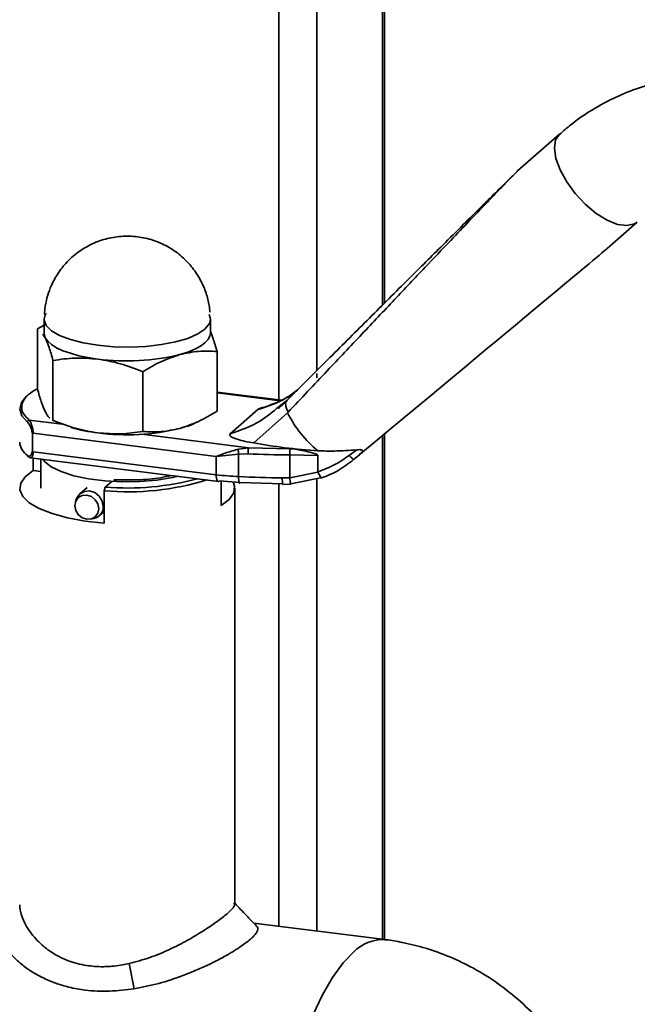
# Paper-space layout 'Blatt1' of a CAD drawing. Units: millimetres. Extents: x 0 to 4200, y 0 to 2970.
# Drawn here: x 3769 to 3832, y 820 to 921 of the extents above; entities that cross this region are included whole.
import ezdxf

# ---------------------------------------------------------------- set-up
doc = ezdxf.new("R2010")
doc.units = ezdxf.units.MM
doc.header["$LTSCALE"] = 10

psp = doc.layouts.new('Blatt1')

# ---------------------------------------------------------------- linework, layer by layer
at = {"color": 7, "linetype": 'Continuous', "lineweight": 35}
for p, q in [((3795.84, 1455.57), (3795.84, 881.95)), ((3799.7, 1455.08), (3799.7, 884.95)), ((3806.42, 1454.98), (3806.42, 891.64)), ((3806.62, 891.84), (3806.62, 1455.01)), ((3824.55, 909.14), (3820.25, 905.36)), ((3829.42, 897.44), (3832.48, 900.14)), ((3771.88, 891.26), (3771.87, 890.72)), ((3771.82, 890.19), (3771.82, 888.78)), ((3788.82, 888.78), (3788.82, 890.19)), ((3771.82, 889.6), (3771.13, 889.22)), ((3771.13, 883.11), (3771.13, 889.22)), ((3771.7, 888.68), (3771.93, 888.32)), ((3789.5, 880.8), (3789.5, 886.91)), ((3772.72, 885.99), (3772.72, 879.88)), ((3781.9, 884.84), (3781.9, 878.73)), ((3799.7, 884.67), (3799.7, 884.2)), ((3796.08, 881.92), (3789.5, 882.75)), ((3795.95, 881.87), (3789.5, 882.68)), ((3796.61, 881.86), (3796.03, 881.42)), ((3790.83, 878.49), (3793.66, 880.98)), ((3795.88, 881.19), (3795.75, 881.09)), ((3796.03, 881.42), (3795.83, 881.26)), ((3770.29, 879.9), (3773.66, 879.47)), ((3772.72, 879.88), (3772.67, 879.92)), ((3772.67, 879.9), (3773.6, 879.5)), ((3796.72, 880.64), (3793.25, 877.56)), ((3770.63, 876.67), (3770.63, 878.56)), ((3770.7, 878.55), (3789.41, 876.19)), ((3781.81, 878.45), (3792.73, 877.07)), ((3806.42, 878.31), (3806.42, 826.82)), ((3806.62, 826.79), (3806.62, 878.47)), ((3789.41, 874.31), (3770.7, 876.66)), ((3791.69, 876.93), (3792.73, 877.07)), ((3792.73, 877.07), (3796.97, 876.96)), ((3796.97, 876.96), (3797.31, 876.96)), ((3797.31, 876.96), (3799.82, 876.76)), ((3803.8, 876.86), (3803.03, 876.29)), ((3770.42, 876.05), (3789.64, 873.63)), ((3770.7, 874.73), (3770.7, 876.01)), ((3771.47, 875.92), (3771.47, 872.95)), ((3789.41, 876.19), (3791.71, 876.42)), ((3789.41, 876.19), (3789.41, 874.31)), ((3792.68, 876.44), (3791.71, 876.42)), ((3791.71, 876.42), (3791.71, 874.12)), ((3796.94, 874), (3796.94, 876.33)), ((3796.94, 876.33), (3799.82, 876.29)), ((3799.82, 874.61), (3799.82, 876.29)), ((3803.47, 875.85), (3804.06, 876.35)), ((3771.47, 874.63), (3770.7, 874.73)), ((3789.77, 873.67), (3791.83, 873.5)), ((3789.93, 871.17), (3789.93, 873.66)), ((3796.94, 874), (3796.18, 873.98)), ((3799.83, 874.58), (3796.94, 874)), ((3800.27, 874.01), (3797.06, 873.38)), ((3799.7, 873.9), (3799.7, 827.67)), ((3776.22, 873.02), (3775.47, 872.36)), ((3777.96, 872.67), (3778.07, 873.04)), ((3777.96, 872.67), (3777.96, 869.37)), ((3778.07, 873.04), (3778.74, 873.63)), ((3791.32, 830.42), (3791.32, 872.95)), ((3791.83, 873.5), (3796.24, 873.37)), ((3795.84, 873.38), (3795.84, 828.15)), ((3796.22, 873.32), (3796.24, 873.37)), ((3796.22, 873.32), (3797.04, 873.33)), ((3797.06, 873.38), (3797.04, 873.34)), ((3775.13, 871.85), (3775.02, 871.52)), ((3776.56, 869.77), (3776.9, 869.84)), ((3777.45, 870.11), (3777.96, 870.56)), ((3806.67, 826.79), (3793.26, 828.48)), ((3780.51, 824.34), (3781.03, 821.76))]:
    psp.add_line(p, q, dxfattribs=at)
at = {"color": 7, "linetype": 'Continuous', "lineweight": 35, "flags": 128}
for points in [[(3824.55, 909.14), (3824.14, 908.53), (3824.02, 907.68), (3824.17, 906.64), (3824.6, 905.47), (3825.27, 904.25), (3826.15, 903.06), (3827.17, 901.96), (3828.29, 901.03), (3829.41, 900.33), (3830.48, 899.9), (3831.42, 899.77), (3832.19, 899.94), (3832.49, 900.14)], [(3772.01, 890.79), (3771.93, 890.66), (3771.82, 890.2)], [(3771.82, 890.2), (3771.82, 890.11), (3772.04, 889.56), (3772.57, 889.03), (3773.4, 888.55), (3774.5, 888.13), (3775.82, 887.79), (3777.31, 887.54)], [(3788.27, 889.19), (3788.72, 889.77), (3788.82, 890.19)], [(3788.82, 890.19), (3788.8, 890.36), (3788.69, 890.68)], [(3771.82, 888.78), (3771.82, 888.69), (3771.93, 888.32)], [(3777.31, 887.54), (3778.92, 887.4), (3780.58, 887.36), (3782.23, 887.43), (3783.81, 887.61), (3785.26, 887.89), (3786.51, 888.25), (3787.53, 888.7), (3788.27, 889.19)], [(3785.7, 886.59), (3786.51, 886.84), (3787.22, 887.13), (3787.81, 887.44), (3788.27, 887.78), (3788.59, 888.13), (3788.77, 888.5), (3788.82, 888.78)], [(3771.93, 888.32), (3772.18, 887.96), (3772.57, 887.61), (3773.09, 887.29), (3773.74, 886.99), (3774.5, 886.72), (3775.36, 886.48), (3776.3, 886.28), (3777.31, 886.13)], [(3770.16, 882.46), (3770.03, 882.35), (3769.49, 881.69), (3769.32, 881.01), (3769.52, 880.34), (3770.1, 879.69)], [(3785.52, 874.15), (3784.95, 874.02), (3783.33, 873.76), (3781.6, 873.61), (3779.81, 873.59), (3778.04, 873.68), (3776.37, 873.89), (3774.85, 874.21), (3773.56, 874.63), (3772.55, 875.12), (3771.86, 875.67), (3771.68, 875.89)], [(3777.96, 869.37), (3776.02, 869.57), (3774.21, 869.9), (3772.63, 870.33), (3771.3, 870.85), (3770.29, 871.44), (3769.63, 872.09), (3769.33, 872.76), (3769.42, 873.44), (3769.88, 874.11), (3770.7, 874.73)], [(3789.64, 873.63), (3789.63, 873.63), (3789.57, 873.66), (3789.52, 873.73), (3789.47, 873.83), (3789.44, 873.97), (3789.42, 874.13), (3789.41, 874.31)], [(3789.77, 873.67), (3789.7, 873.63), (3789.64, 873.63)], [(3791.71, 874.12), (3791.71, 873.94), (3791.72, 873.78), (3791.73, 873.65), (3791.74, 873.55), (3791.76, 873.48), (3791.78, 873.45), (3791.81, 873.46), (3791.83, 873.5)], [(3775.13, 871.85), (3775.17, 871.94), (3775.47, 872.36), (3775.93, 872.61), (3776.46, 872.65), (3777, 872.48), (3777.45, 872.11), (3777.76, 871.62), (3777.87, 871.06)], [(3791.15, 873.58), (3791.3, 873.14), (3791.22, 872.46), (3790.75, 871.79), (3789.93, 871.17)], [(3774.96, 871.14), (3775.05, 871.6), (3775.31, 871.97), (3775.71, 872.19), (3776.18, 872.22), (3776.65, 872.07), (3777.04, 871.75), (3777.31, 871.32), (3777.4, 870.84), (3777.31, 870.38), (3777.04, 870.01), (3776.65, 869.79), (3776.18, 869.76), (3775.71, 869.91), (3775.31, 870.23), (3775.05, 870.66), (3774.96, 871.14)], [(3799.29, 819.08), (3800.29, 821.15), (3801.33, 822.93), (3802.4, 824.4), (3803.48, 825.53)]]:
    psp.add_lwpolyline(points, dxfattribs=at)
at = {"color": 7, "linetype": 'Continuous', "lineweight": 35}
for centre, radius, start, end in [((3780.28, 908.83), 22.89, 262.5487, 283.6968), ((3807.48, 886.07), 12.06, 206.7967, 230.5786), ((3779.25, 895.01), 16.54, 253.5733, 263.2573), ((3780.28, 901.28), 22.89, 262.5487, 283.6968), ((3771.03, 877.73), 1.71, 182.6624, 237.4181), ((3804.18, 876.4), 7.23, 175.532, 180.5892), ((3799.72, 1068.95), 192.64, 267.906, 269.1755), ((3780.4, 899.71), 27.15, 264.8643, 287.2325), ((3780.38, 900.28), 27.33, 265.1488, 285.125), ((3792.83, 901.71), 27.61, 262.889, 267.6677), ((3799.7, 1066.01), 192.06, 267.6148, 268.9498), ((3776.66, 871.03), 1.21, 281.7645, 1.7224), ((3806.46, 822.66), 4.13, 87.0512, 136.0422)]:
    psp.add_arc(centre, radius, start, end, dxfattribs=at)
psp.add_ellipse((3677.39, 771.36), major_axis=(152.04, 126.09), ratio=0.000435, start_param=5.696716, end_param=6.268872, dxfattribs=at)
for points, knots in [([(3844.48, 915), (3843.99, 915.06), (3842.64, 915.25), (3840.41, 915.27), (3837.8, 915.09), (3835.22, 914.63), (3832.68, 913.91), (3830.22, 912.92), (3827.87, 911.65), (3825.97, 910.38), (3824.94, 909.44), (3824.57, 909.11)], [0, 0, 0, 0, 0.066845, 0.186217, 0.306965, 0.428983, 0.552234, 0.676744, 0.802599, 0.929941, 1, 1, 1, 1]), ([(3820.17, 905.27), (3820.16, 905.27), (3820.15, 905.25), (3820.08, 905.19), (3819.87, 904.99), (3819.44, 904.57), (3818.78, 903.92), (3817.77, 902.93), (3816.4, 901.56), (3814.6, 899.79), (3812.14, 897.33), (3808.92, 894.14), (3805.08, 890.31), (3800.93, 886.17), (3798.13, 883.38), (3796.67, 881.92)], [0, 0, 0, 0, 0.001002, 0.003196, 0.008694, 0.025926, 0.052193, 0.087944, 0.147855, 0.222801, 0.312851, 0.461, 0.634063, 0.809146, 1, 1, 1, 1]), ([(3820.25, 905.36), (3820.23, 905.33), (3820.17, 905.28), (3819.95, 905.07), (3819.57, 904.68), (3818.99, 904.08), (3818.1, 903.17), (3816.87, 901.89), (3815.24, 900.19), (3813.16, 898.01), (3810.6, 895.31), (3807.57, 892.12), (3804.24, 888.6), (3800.61, 884.76), (3798.11, 882.11), (3796.78, 880.71)], [0, 0, 0, 0, 0.005302, 0.011319, 0.027239, 0.049835, 0.079767, 0.132376, 0.199522, 0.281349, 0.393299, 0.525989, 0.670339, 0.825407, 1, 1, 1, 1]), ([(3788.78, 890.94), (3788.76, 891.16), (3788.69, 891.81), (3788.41, 892.91), (3787.85, 894.22), (3787.02, 895.49), (3785.94, 896.64), (3784.63, 897.58), (3783.15, 898.26), (3781.56, 898.66), (3779.91, 898.74), (3778.27, 898.5), (3776.7, 897.95), (3775.25, 897.09), (3774.02, 895.99), (3773.08, 894.73), (3772.47, 893.53), (3772.07, 892.37), (3771.95, 891.64), (3771.88, 891.26)], [0, 0, 0, 0, 0.026417, 0.078899, 0.136132, 0.197566, 0.261091, 0.325706, 0.390926, 0.456528, 0.522422, 0.588606, 0.655167, 0.722351, 0.79082, 0.852653, 0.910768, 0.953199, 1, 1, 1, 1]), ([(3789.5, 886.91), (3789.37, 887.37), (3789.14, 888.18), (3788.91, 888.73), (3788.82, 888.96)], [0, 0, 0, 0, 0.575631, 1, 1, 1, 1]), ([(3771.93, 888.32), (3772.06, 888.02), (3772.33, 887.4), (3772.59, 886.46), (3772.72, 885.99)], [0, 0, 0, 0, 0.494511, 1, 1, 1, 1]), ([(3785.7, 886.59), (3786.34, 886.73), (3787.62, 887), (3788.87, 886.94), (3789.5, 886.91)], [0, 0, 0, 0, 0.494511, 1, 1, 1, 1]), ([(3772.72, 885.99), (3773.47, 886.1), (3774.97, 886.31), (3776.53, 886.19), (3777.31, 886.13)], [0, 0, 0, 0, 0.495458, 1, 1, 1, 1]), ([(3777.31, 886.13), (3778.08, 886), (3779.64, 885.73), (3781.14, 885.14), (3781.9, 884.84)], [0, 0, 0, 0, 0.494511, 1, 1, 1, 1]), ([(3781.9, 884.84), (3782.52, 885.2), (3783.76, 885.95), (3785.05, 886.37), (3785.7, 886.59)], [0, 0, 0, 0, 0.495458, 1, 1, 1, 1]), ([(3771.09, 883.1), (3770.77, 882.91), (3770.12, 882.51), (3769.61, 881.84), (3769.46, 881.16), (3769.67, 880.5), (3770.09, 880.1), (3770.29, 879.9)], [0, 0, 0, 0, 0.1983955, 0.4078477, 0.6134444, 0.8117389, 1, 1, 1, 1]), ([(3771.93, 880.78), (3771.79, 881.09), (3771.52, 881.71), (3771.26, 882.64), (3771.13, 883.11)], [0, 0, 0, 0, 0.499617, 1, 1, 1, 1]), ([(3793.66, 880.98), (3794.69, 881.29), (3796.19, 881.75), (3797.36, 882.71), (3797.73, 883.01)], [0, 0, 0, 0, 0.684749, 1, 1, 1, 1]), ([(3797.77, 882.98), (3797.27, 882.62), (3796.08, 881.78), (3794.66, 881.33), (3793.85, 881.07)], [0, 0, 0, 0, 0.430432, 1, 1, 1, 1]), ([(3796.53, 881.76), (3796.4, 881.65), (3796.19, 881.45), (3795.97, 881.27), (3795.88, 881.19)], [0, 0, 0, 0, 0.594151, 1, 1, 1, 1]), ([(3772.39, 880.12), (3772.37, 880.13), (3772.22, 880.22), (3772.06, 880.52), (3771.93, 880.78)], [0, 0, 0, 0, 0.118911, 1, 1, 1, 1]), ([(3789.5, 880.8), (3788.87, 880.43), (3787.63, 879.68), (3786.34, 879.26), (3785.7, 879.05)], [0, 0, 0, 0, 0.499749, 1, 1, 1, 1]), ([(3795.83, 881.26), (3795.22, 880.75), (3793.75, 879.5), (3791.91, 878.86), (3790.83, 878.49)], [0, 0, 0, 0, 0.413293, 1, 1, 1, 1]), ([(3793.66, 880.98), (3793.7, 881.01), (3793.78, 881.07), (3793.94, 881.1), (3794.03, 881.12)], [0, 0, 0, 0, 0.4878, 1, 1, 1, 1]), ([(3770.1, 879.69), (3770.15, 879.64), (3770.25, 879.54), (3770.4, 879.29), (3770.52, 879.02), (3770.58, 878.77), (3770.59, 878.64), (3770.59, 878.58)], [0, 0, 0, 0, 0.249158, 0.498991, 0.748676, 0.878659, 1, 1, 1, 1]), ([(3770.29, 879.9), (3770.33, 879.84), (3770.41, 879.73), (3770.52, 879.47), (3770.6, 879.22), (3770.65, 879.01), (3770.69, 878.78), (3770.7, 878.62), (3770.7, 878.55)], [0, 0, 0, 0, 0.241366, 0.48507, 0.619325, 0.736591, 0.872769, 1, 1, 1, 1]), ([(3777.31, 878.59), (3776.54, 878.72), (3774.99, 878.99), (3773.48, 879.58), (3772.72, 879.88)], [0, 0, 0, 0, 0.494511, 1, 1, 1, 1]), ([(3781.9, 878.73), (3781.16, 878.62), (3779.65, 878.4), (3778.1, 878.53), (3777.31, 878.59)], [0, 0, 0, 0, 0.4954581, 1, 1, 1, 1]), ([(3785.7, 879.05), (3785.06, 878.91), (3783.78, 878.63), (3782.53, 878.69), (3781.9, 878.73)], [0, 0, 0, 0, 0.494511, 1, 1, 1, 1]), ([(3787.32, 879.65), (3787.28, 879.62), (3786.9, 879.38), (3786.27, 879.2), (3785.7, 879.05)], [0, 0, 0, 0, 0.106086, 1, 1, 1, 1]), ([(3793.25, 877.56), (3792.66, 877.66), (3791.82, 877.82), (3791.08, 878.11), (3790.84, 878.27), (3790.76, 878.39), (3790.81, 878.46), (3790.83, 878.49)], [0, 0, 0, 0, 0.508865, 0.727237, 0.840932, 0.928046, 1, 1, 1, 1]), ([(3770.1, 876.29), (3770.15, 876.26), (3770.25, 876.2), (3770.4, 876.23), (3770.52, 876.35), (3770.58, 876.52), (3770.59, 876.64), (3770.59, 876.69)], [0, 0, 0, 0, 0.250394, 0.499765, 0.74945, 0.878999, 1, 1, 1, 1]), ([(3770.7, 876.66), (3770.7, 876.6), (3770.69, 876.46), (3770.66, 876.3), (3770.61, 876.18), (3770.53, 876.06), (3770.46, 876.05), (3770.42, 876.05)], [0, 0, 0, 0, 0.161922, 0.334258, 0.49032, 0.668556, 1, 1, 1, 1]), ([(3789.41, 876.19), (3789.77, 876.32), (3790.49, 876.58), (3791.29, 876.81), (3791.69, 876.93)], [0, 0, 0, 0, 0.497165, 1, 1, 1, 1]), ([(3793.25, 877.56), (3794.29, 877.38), (3796.39, 877.03), (3798.67, 876.85), (3799.82, 876.76)], [0, 0, 0, 0, 0.4966635, 1, 1, 1, 1]), ([(3799.82, 876.29), (3799.82, 876.29), (3799.82, 876.3), (3799.8, 876.33), (3799.72, 876.39), (3799.35, 876.52), (3798.53, 876.75), (3797.78, 876.88), (3797.31, 876.96)], [0, 0, 0, 0, 0.00658, 0.014896, 0.0355, 0.118314, 0.446848, 1, 1, 1, 1]), ([(3799.82, 876.76), (3800.38, 876.74), (3801.72, 876.7), (3803.04, 876.8), (3803.8, 876.86)], [0, 0, 0, 0, 0.419686, 1, 1, 1, 1]), ([(3803.8, 876.86), (3803.9, 876.87), (3804.07, 876.88), (3804.25, 876.86), (3804.34, 876.83), (3804.39, 876.78), (3804.39, 876.71), (3804.33, 876.6), (3804.21, 876.48), (3804.11, 876.39), (3804.06, 876.35)], [0, 0, 0, 0, 0.219757, 0.344953, 0.438193, 0.512507, 0.586889, 0.68832, 0.871149, 1, 1, 1, 1]), ([(3770.42, 876.05), (3770.42, 876.05), (3770.37, 876.03), (3770.33, 876.08), (3770.29, 876.13)], [0, 0, 0, 0, 0.00028, 1, 1, 1, 1]), ([(3803.03, 876.29), (3802.53, 875.94), (3801.52, 875.24), (3800.39, 874.82), (3799.82, 874.61)], [0, 0, 0, 0, 0.49956, 1, 1, 1, 1]), ([(3803.47, 875.85), (3802.96, 875.46), (3801.97, 874.69), (3800.83, 874.23), (3800.27, 874.01)], [0, 0, 0, 0, 0.5120254, 1, 1, 1, 1]), ([(3778.93, 873.8), (3779.73, 873.78), (3781.36, 873.74), (3783.42, 873.91), (3784.44, 874.16), (3784.78, 874.24)], [0, 0, 0, 0, 0.389095, 0.795844, 1, 1, 1, 1]), ([(3796.18, 873.98), (3796.18, 873.86), (3796.18, 873.62), (3796.2, 873.4), (3796.21, 873.3), (3796.22, 873.32), (3796.22, 873.32)], [0, 0, 0, 0, 0.324142, 0.648284, 0.972427, 1, 1, 1, 1]), ([(3797.04, 873.34), (3797.04, 873.34), (3797.03, 873.32), (3797.01, 873.42), (3796.98, 873.65), (3796.95, 873.88), (3796.94, 874)], [0, 0, 0, 0, 0.038589, 0.359059, 0.67953, 1, 1, 1, 1]), ([(3799.82, 874.61), (3799.82, 874.6), (3799.82, 874.59), (3799.83, 874.58), (3799.83, 874.58)], [0, 0, 0, 0, 0.840972, 1, 1, 1, 1]), ([(3799.83, 874.58), (3799.87, 874.5), (3799.95, 874.32), (3800.07, 874.1), (3800.17, 873.99), (3800.24, 873.97), (3800.26, 874), (3800.27, 874.01)], [0, 0, 0, 0, 0.202369, 0.436226, 0.701477, 0.846763, 1, 1, 1, 1]), ([(3780.51, 824.34), (3781.22, 824.53), (3782.65, 824.91), (3784.66, 825.77), (3786.53, 826.72), (3788.18, 827.72), (3789.56, 828.66), (3790.6, 829.47), (3791.2, 830.08), (3791.39, 830.42), (3791.25, 830.51), (3791.21, 830.54)], [0, 0, 0, 0, 0.118288, 0.237007, 0.355801, 0.474328, 0.592732, 0.711622, 0.830322, 0.948549, 1, 1, 1, 1]), ([(3793.55, 828.17), (3793.21, 828.54), (3792.46, 829.31), (3791.71, 830.08), (3791.32, 830.5)], [0, 0, 0, 0, 0.466853, 1, 1, 1, 1]), ([(3781.03, 821.76), (3780.19, 821.66), (3778.49, 821.45), (3776.54, 821.54), (3775.17, 821.75), (3774.38, 821.92), (3773.65, 822.12), (3772.97, 822.34), (3772.3, 822.6), (3771.83, 822.82), (3771.33, 823.07), (3770.77, 823.38), (3770.08, 823.82), (3769.47, 824.29), (3768.96, 824.74), (3768.45, 825.25), (3768, 825.8), (3767.63, 826.33), (3767.35, 826.84), (3767.14, 827.34), (3766.93, 828.12), (3766.95, 828.83), (3767.18, 829.41), (3767.38, 829.73), (3767.56, 829.94), (3767.68, 830.03), (3767.69, 830.04)], [0, 0, 0, 0, 0.099483, 0.200016, 0.233675, 0.271853, 0.302198, 0.331849, 0.365178, 0.39847, 0.403164, 0.443295, 0.489227, 0.522912, 0.560358, 0.597788, 0.641404, 0.68359, 0.717109, 0.754961, 0.797154, 0.896301, 0.929522, 0.962959, 0.996303, 1, 1, 1, 1]), ([(3769.32, 830.33), (3769.32, 830.28), (3769.33, 830.12), (3769.37, 829.76), (3769.53, 829.14), (3769.87, 828.36), (3770.51, 827.34), (3771.47, 826.29), (3772.52, 825.51), (3773.25, 825.1), (3773.72, 824.86), (3774.65, 824.47), (3775.75, 824.18), (3776.98, 824.04), (3777.77, 824.01), (3778.44, 824.04), (3779.1, 824.1), (3779.78, 824.19), (3780.29, 824.3), (3780.51, 824.34)], [0, 0, 0, 0, 0.013516, 0.052501, 0.113913, 0.202689, 0.280224, 0.414749, 0.522081, 0.551898, 0.583845, 0.626425, 0.745836, 0.794334, 0.847824, 0.883183, 0.911474, 0.961266, 1, 1, 1, 1]), ([(3793.55, 828.18), (3793.57, 828.15), (3793.71, 827.99), (3793.68, 827.69), (3793.42, 827.33), (3793.25, 827.15), (3793.13, 827.03), (3792.88, 826.79), (3792.43, 826.43), (3791.91, 826.07), (3791.44, 825.77), (3791.05, 825.52), (3790.63, 825.27), (3790.32, 825.1), (3790.08, 824.97), (3789.56, 824.68), (3788.63, 824.21), (3787.29, 823.61), (3785.64, 822.96), (3783.56, 822.26), (3781.88, 821.93), (3781.03, 821.76)], [0, 0, 0, 0, 0.0287406, 0.1502101, 0.2176946, 0.2264068, 0.2397268, 0.2781102, 0.338326, 0.3927752, 0.4232136, 0.4536384, 0.4840469, 0.5144469, 0.5165916, 0.5323387, 0.6165874, 0.6866629, 0.7574037, 0.8787129, 1, 1, 1, 1]), ([(3823.13, 817.69), (3822.95, 817.93), (3822.17, 818.93), (3820.55, 820.49), (3818.27, 822.34), (3815.84, 823.85), (3813.35, 825.05), (3810.91, 825.93), (3808.71, 826.46), (3807.31, 826.73), (3806.71, 826.78), (3806.67, 826.78)], [0, 0, 0, 0, 0.047494, 0.197485, 0.348937, 0.502991, 0.641482, 0.778223, 0.906507, 0.993027, 1, 1, 1, 1])]:
    psp.add_open_spline(points, degree=3, knots=knots, dxfattribs=at)
for points in [[(3796.67, 881.92), (3796.62, 881.86), (3796.52, 881.74), (3796.51, 881.45), (3796.58, 881.1), (3796.72, 880.84), (3796.78, 880.71)], [(3770.1, 879.69), (3770.11, 879.71), (3770.11, 879.76), (3770.16, 879.83), (3770.22, 879.88), (3770.27, 879.89), (3770.29, 879.9)], [(3791.69, 876.93), (3791.68, 876.89), (3791.68, 876.82), (3791.68, 876.69), (3791.69, 876.55), (3791.7, 876.46), (3791.71, 876.42)], [(3792.73, 877.07), (3792.72, 877.04), (3792.71, 876.99), (3792.69, 876.82), (3792.68, 876.63), (3792.68, 876.5), (3792.68, 876.44)], [(3770.29, 876.13), (3770.27, 876.13), (3770.22, 876.13), (3770.16, 876.16), (3770.11, 876.22), (3770.11, 876.27), (3770.1, 876.29)], [(3803.47, 875.85), (3803.46, 875.85), (3803.44, 875.86), (3803.35, 875.95), (3803.21, 876.09), (3803.09, 876.22), (3803.03, 876.29)]]:
    psp.add_open_spline(points, degree=3, dxfattribs=at)

doc.saveas('drawing.dxf')
